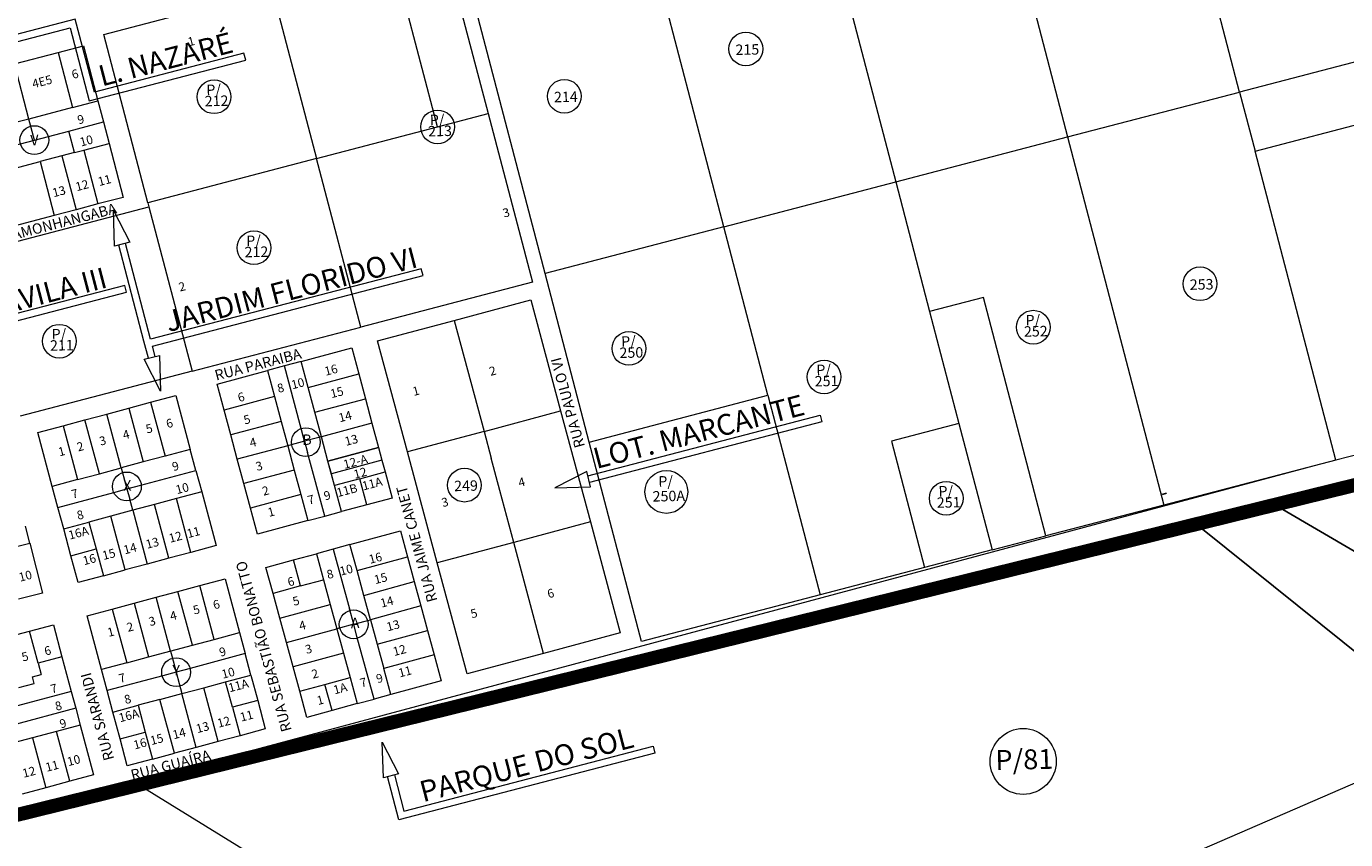
# Model space of a CAD drawing. Units: millimetres. Extents: x 2263 to 15937, y 1424 to 9678.
# Drawn here: x 12135 to 12892, y 4318 to 4785 of the extents above; entities that cross this region are included whole.
import ezdxf
from ezdxf.enums import TextEntityAlignment as Align
from ezdxf.lldxf.tags import DXFTag

# ---------------------------------------------------------------- set-up
doc = ezdxf.new("R2010")
doc.units = ezdxf.units.MM
doc.linetypes.add('CONTINUO', pattern=[0])
doc.linetypes.add('CONTÍNUO', pattern=[0])
for name, color, linetype in [('00 - DEMARCAÇÃO DE QUADRAS', 3, 'Continuous'), ('00 - DIVISÃO DE LOTES', 251, 'Continuous'), ('00 - INDICADOR LOTEAMENTOS', 10, 'Continuous'), ('00 - NOMES LOTEAMENTOS', 2, 'Continuous'), ('00 - NÚMERO LOTES', 7, 'CONTÍNUO'), ('00 - PERÍMETROS BAIRROS E CIDADE', 30, 'Continuous'), ('00 - TEXTO RUAS', 7, 'Continuous'), ('P-DIVISAS', 7, 'CONTINUO'), ('P-RUA_PARALELEPIPEDO', 7, 'CONTINUO')]:
    doc.layers.add(name, color=color, linetype=linetype)
doc.layers.add('00 - TEXTO QUADRAS', color=4, linetype='CONTÍNUO', lineweight=18)
doc.styles.get("Standard").update_dxf_attribs({"font": 'arial.ttf'})
tags = doc.linetypes.add('Tracejado', pattern=[25, 15, -10]).pattern_tags.tags
tags[6:7] = [DXFTag(74, 4), DXFTag(75, 0), DXFTag(340, '0'), DXFTag(46, 1.0), DXFTag(50, 0.0), DXFTag(44, 0.0), DXFTag(45, 0.0)]
tags[4:5] = [DXFTag(74, 4), DXFTag(75, 0), DXFTag(340, '0'), DXFTag(46, 1.0), DXFTag(50, 0.0), DXFTag(44, 0.0), DXFTag(45, 0.0)]

msp = doc.modelspace()

# ---------------------------------------------------------------- linework, layer by layer
at = {"layer": '00 - DEMARCAÇÃO DE QUADRAS', "lineweight": 5}
for p, q in [((12831.33, 4747.04), (12780.73, 4940.54)), ((12682.05, 4914.73), (12732.65, 4721.24)), ((12583.37, 4888.92), (12633.97, 4695.43)), ((12535.29, 4669.63), (12484.69, 4863.12)), ((12374.66, 4831.38), (12400.03, 4734.66)), ((12432.73, 4642.81), (12382.13, 4836.3)), ((12179.41, 4780.16), (12276.13, 4805.54)), ((12276.13, 4805.54), (12301.51, 4708.81)), ((12204.78, 4683.43), (12179.41, 4780.16)), ((12153.27, 4769.82), (12167.78, 4773.63)), ((12167.78, 4773.63), (12176.09, 4741.95)), ((12929.04, 4772.6), (12831.33, 4747.04)), ((12128.12, 4763.22), (12153.27, 4769.82)), ((12176.09, 4741.95), (12179.26, 4729.86)), ((12732.65, 4721.24), (12831.33, 4747.04)), ((12831.33, 4747.04), (12840.19, 4713.18)), ((12400.03, 4734.66), (12425.41, 4637.93)), ((12179.26, 4729.86), (12182.5, 4717.53)), ((12182.5, 4717.53), (12190.62, 4686.57)), ((12633.97, 4695.43), (12732.65, 4721.24)), ((12732.65, 4721.24), (12787.93, 4509.85)), ((12886.61, 4535.65), (12840.19, 4713.18)), ((12301.51, 4708.81), (12204.78, 4683.43)), ((12326.88, 4612.08), (12301.51, 4708.81)), ((12535.29, 4669.63), (12633.97, 4695.43)), ((12633.97, 4695.43), (12653.45, 4620.94)), ((12106.7, 4655.32), (12205.37, 4681.21)), ((12163.54, 4679.47), (12150.96, 4676.17)), ((12176.11, 4682.77), (12163.54, 4679.47)), ((12190.62, 4686.57), (12176.11, 4682.77)), ((12204.78, 4683.43), (12205.37, 4681.21)), ((12205.37, 4681.21), (12230.16, 4586.71)), ((12150.96, 4676.17), (12111.3, 4665.77)), ((12535.29, 4669.63), (12432.73, 4642.81)), ((12560.59, 4572.88), (12535.29, 4669.63)), ((12458.03, 4546.06), (12432.73, 4642.81)), ((12425.41, 4637.93), (12326.88, 4612.08)), ((12380.58, 4615.87), (12424.52, 4627.66)), ((12424.52, 4627.66), (12441.62, 4563.91)), ((12653.45, 4620.94), (12670.27, 4556.6)), ((12230.16, 4586.71), (12326.88, 4612.08)), ((12336.63, 4604.09), (12380.58, 4615.87)), ((12353.72, 4540.34), (12336.63, 4604.09)), ((12292.77, 4592.32), (12321.74, 4600.09)), ((12321.74, 4600.09), (12325.76, 4585.12)), ((12283.11, 4589.73), (12273.45, 4587.14)), ((12292.77, 4592.32), (12283.11, 4589.73)), ((12230.16, 4586.71), (12131.5, 4560.82)), ((12244.47, 4579.37), (12273.45, 4587.14)), ((12325.76, 4585.12), (12329.58, 4570.88)), ((12248.49, 4564.4), (12244.47, 4579.37)), ((12193.75, 4565.5), (12206.3, 4568.86)), ((12206.3, 4568.86), (12220.79, 4572.75)), ((12220.79, 4572.75), (12229.08, 4541.84)), ((12329.58, 4570.88), (12333.33, 4556.87)), ((12458.03, 4546.06), (12560.59, 4572.88)), ((12560.59, 4572.88), (12590.57, 4458.23)), ((12156.08, 4555.39), (12168.64, 4558.76)), ((12168.64, 4558.76), (12181.19, 4562.13)), ((12181.19, 4562.13), (12193.75, 4565.5)), ((12252.31, 4550.15), (12248.49, 4564.4)), ((12441.62, 4563.91), (12458.71, 4500.16)), ((12984.33, 4561.21), (12886.61, 4535.65)), ((12141.59, 4551.51), (12156.08, 4555.39)), ((12149.88, 4520.6), (12141.59, 4551.51)), ((12333.33, 4556.87), (12337.09, 4542.87)), ((12670.27, 4556.6), (12631.57, 4546.48)), ((12670.27, 4556.6), (12689.25, 4484.04)), ((12256.06, 4536.15), (12252.31, 4550.15)), ((12488.02, 4431.42), (12458.03, 4546.06)), ((12631.57, 4546.48), (12650.55, 4473.92)), ((12232.32, 4529.77), (12229.08, 4541.84)), ((12259.82, 4522.14), (12256.06, 4536.15)), ((12337.09, 4542.87), (12339.03, 4535.62)), ((12339.03, 4535.62), (12340.85, 4528.86)), ((12370.82, 4476.59), (12353.72, 4540.34)), ((12886.61, 4535.65), (12787.93, 4509.85)), ((12877.01, 4533.14), (12107.69, 4326.82)), ((12232.32, 4529.77), (12235.62, 4517.45)), ((12340.85, 4528.86), (12344.86, 4513.89)), ((12153.12, 4508.53), (12149.88, 4520.6)), ((12263.58, 4508.14), (12259.82, 4522.14)), ((12235.62, 4517.45), (12243.91, 4486.54)), ((12344.86, 4513.89), (12330.37, 4510.01)), ((12156.42, 4496.21), (12153.12, 4508.53)), ((12267.59, 4493.17), (12263.58, 4508.14)), ((12306.23, 4503.53), (12315.88, 4506.12)), ((12330.37, 4510.01), (12315.88, 4506.12)), ((12787.93, 4509.85), (12720.21, 4492.14)), ((12136.95, 4488.03), (12134.47, 4497.72)), ((12296.57, 4500.94), (12267.59, 4493.17)), ((12296.57, 4500.94), (12306.23, 4503.53)), ((12458.71, 4500.16), (12475.81, 4436.42)), ((12160.57, 4480.76), (12156.42, 4496.21)), ((12320.75, 4487.17), (12349.69, 4495.06)), ((12349.69, 4495.06), (12353.77, 4480.1)), ((12689.25, 4484.04), (12720.21, 4492.14)), ((12136.95, 4488.03), (12144.29, 4459.33)), ((12229.42, 4482.66), (12216.87, 4479.29)), ((12243.91, 4486.54), (12229.42, 4482.66)), ((12311.1, 4484.54), (12301.45, 4481.91)), ((12320.75, 4487.17), (12311.1, 4484.54)), ((12689.25, 4484.04), (12650.55, 4473.92)), ((12164.71, 4465.3), (12160.57, 4480.76)), ((12204.31, 4475.92), (12191.75, 4472.56)), ((12216.87, 4479.29), (12204.31, 4475.92)), ((12272.51, 4474.03), (12288.34, 4478.34)), ((12288.34, 4478.34), (12301.45, 4481.91)), ((12353.77, 4480.1), (12357.65, 4465.87)), ((12387.92, 4412.85), (12370.82, 4476.59)), ((12179.2, 4469.19), (12164.71, 4465.3)), ((12179.2, 4469.19), (12191.75, 4472.56)), ((12234.54, 4463.6), (12249.02, 4467.48)), ((12249.02, 4467.48), (12257.31, 4436.57)), ((12276.58, 4459.07), (12272.51, 4474.03)), ((12650.55, 4473.92), (12590.57, 4458.23)), ((12209.42, 4456.86), (12221.98, 4460.23)), ((12221.98, 4460.23), (12234.54, 4463.6)), ((12357.65, 4465.87), (12361.46, 4451.88)), ((12144.29, 4459.33), (12130.54, 4455.81)), ((12184.31, 4450.13), (12196.87, 4453.49)), ((12196.87, 4453.49), (12209.42, 4456.86)), ((12280.46, 4444.84), (12276.58, 4459.07)), ((12590.57, 4458.23), (12488.02, 4431.42)), ((12169.82, 4446.24), (12184.31, 4450.13)), ((12178.11, 4415.33), (12169.82, 4446.24)), ((12284.27, 4430.85), (12280.46, 4444.84)), ((12361.46, 4451.88), (12365.27, 4437.89)), ((12123.09, 4433.71), (12136.8, 4437.39)), ((12136.8, 4437.39), (12150.5, 4441.06)), ((12150.5, 4441.06), (12155.43, 4422.71)), ((12365.27, 4437.89), (12369.08, 4423.9)), ((12257.31, 4436.57), (12260.55, 4424.5)), ((12291.89, 4402.87), (12284.27, 4430.85)), ((12475.81, 4436.42), (12431.86, 4424.63)), ((12155.43, 4422.71), (12160.77, 4402.79)), ((12263.85, 4412.19), (12260.55, 4424.5)), ((12369.08, 4423.9), (12373.15, 4408.95)), ((12431.86, 4424.63), (12387.92, 4412.85)), ((12181.35, 4403.26), (12178.11, 4415.33)), ((12263.85, 4412.19), (12267.76, 4397.6)), ((12373.15, 4408.95), (12344.21, 4401.06)), ((12160.77, 4402.79), (12163.36, 4393.13)), ((12184.65, 4390.95), (12181.35, 4403.26)), ((12295.97, 4387.92), (12291.89, 4402.87)), ((12344.21, 4401.06), (12334.56, 4398.43)), ((12163.36, 4393.13), (12165.95, 4383.47)), ((12267.76, 4397.6), (12272.14, 4381.28)), ((12310.44, 4391.86), (12295.97, 4387.92)), ((12324.91, 4395.8), (12310.44, 4391.86)), ((12324.91, 4395.8), (12334.56, 4398.43)), ((12188.8, 4375.49), (12184.65, 4390.95)), ((12165.95, 4383.47), (12173.62, 4354.86)), ((12257.65, 4377.39), (12245.1, 4374.03)), ((12272.14, 4381.28), (12257.65, 4377.39)), ((12192.94, 4360.04), (12188.8, 4375.49)), ((12232.54, 4370.66), (12219.99, 4367.29)), ((12245.1, 4374.03), (12232.54, 4370.66)), ((12207.43, 4363.92), (12192.94, 4360.04)), ((12207.43, 4363.92), (12219.99, 4367.29)), ((12173.62, 4354.86), (12159.92, 4351.18)), ((12146.21, 4347.51), (12132.51, 4343.83)), ((12159.92, 4351.18), (12146.21, 4347.51))]:
    msp.add_line(p, q, dxfattribs=at)
for points in [[(12486.55, 4171.82), (12958.59, 4376.76)], [(12486.55, 4171.82), (12199.42, 4349.19)]]:
    msp.add_lwpolyline(points, dxfattribs=at)
at = {"layer": '00 - DIVISÃO DE LOTES', "lineweight": 5}
for p, q in [((12371.02, 4727.05), (12345.64, 4823.77)), ((12136.43, 4731.55), (12128.12, 4763.22)), ((12153.27, 4769.82), (12161.58, 4738.14)), ((12161.58, 4738.14), (12176.09, 4741.95)), ((12161.58, 4738.14), (12136.43, 4731.55)), ((12371.02, 4727.05), (12400.03, 4734.66)), ((12840.19, 4713.18), (12937.9, 4738.74)), ((12136.43, 4731.55), (12122.91, 4728)), ((12139.6, 4719.46), (12136.43, 4731.55)), ((12159.43, 4724.66), (12179.26, 4729.86)), ((12301.51, 4708.81), (12371.02, 4727.05)), ((12099.95, 4709.05), (12139.6, 4719.46)), ((12139.6, 4719.46), (12159.43, 4724.66)), ((12162.67, 4712.32), (12159.43, 4724.66)), ((12167.99, 4713.72), (12182.5, 4717.53)), ((12155.41, 4710.42), (12142.84, 4707.12)), ((12162.67, 4712.32), (12155.41, 4710.42)), ((12155.41, 4710.42), (12163.54, 4679.47)), ((12162.67, 4712.32), (12167.99, 4713.72)), ((12167.99, 4713.72), (12176.11, 4682.77)), ((12103.18, 4696.72), (12142.84, 4707.12)), ((12142.84, 4707.12), (12150.96, 4676.17)), ((12684.41, 4629.03), (12653.45, 4620.94)), ((12720.21, 4492.14), (12684.41, 4629.03)), ((12380.58, 4615.87), (12397.67, 4552.13)), ((12292.18, 4555.92), (12283.11, 4589.73)), ((12296.78, 4577.35), (12292.77, 4592.32)), ((12273.45, 4587.14), (12277.46, 4572.17)), ((12296.78, 4577.35), (12325.76, 4585.12)), ((12300.6, 4563.11), (12296.78, 4577.35)), ((12206.3, 4568.86), (12214.59, 4537.96)), ((12277.46, 4572.17), (12248.49, 4564.4)), ((12277.46, 4572.17), (12281.28, 4557.93)), ((12300.6, 4563.11), (12329.58, 4570.88)), ((12176.92, 4527.85), (12168.64, 4558.76)), ((12189.48, 4531.22), (12181.19, 4562.13)), ((12193.75, 4565.5), (12202.04, 4534.59)), ((12304.36, 4549.1), (12300.6, 4563.11)), ((12397.67, 4552.13), (12441.62, 4563.91)), ((12156.08, 4555.39), (12164.37, 4524.49)), ((12281.28, 4557.93), (12252.31, 4550.15)), ((12281.28, 4557.93), (12285.04, 4543.92)), ((12294.7, 4546.51), (12292.18, 4555.92)), ((12333.33, 4556.87), (12304.36, 4549.1)), ((12397.67, 4552.13), (12353.72, 4540.34)), ((12397.67, 4552.13), (12401.76, 4536.87)), ((12285.04, 4543.92), (12256.06, 4536.15)), ((12285.58, 4544.07), (12285.04, 4543.92)), ((12285.04, 4543.92), (12288.8, 4529.92)), ((12294.7, 4546.51), (12285.58, 4544.07)), ((12301.28, 4548.27), (12294.7, 4546.51)), ((12294.7, 4546.51), (12296.41, 4540.13)), ((12304.36, 4549.1), (12301.28, 4548.27)), ((12308.11, 4535.1), (12304.36, 4549.1)), ((12214.59, 4537.96), (12202.04, 4534.59)), ((12229.08, 4541.84), (12214.59, 4537.96)), ((12306.23, 4503.53), (12296.41, 4540.13)), ((12337.09, 4542.87), (12308.11, 4535.1)), ((12308.11, 4535.1), (12337.09, 4542.87)), ((12339.03, 4535.62), (12310.06, 4527.85)), ((12406.77, 4518.19), (12401.76, 4536.87)), ((12164.37, 4524.49), (12176.92, 4527.85)), ((12176.92, 4527.85), (12189.48, 4531.22)), ((12202.04, 4534.59), (12189.48, 4531.22)), ((12189.48, 4531.22), (12190.04, 4529.13)), ((12190.04, 4529.13), (12192.72, 4519.15)), ((12200.74, 4521.3), (12232.32, 4529.77)), ((12288.8, 4529.92), (12259.82, 4522.14)), ((12288.8, 4529.92), (12292.55, 4515.91)), ((12310.06, 4527.85), (12308.11, 4535.1)), ((12311.87, 4521.09), (12308.11, 4535.1)), ((12311.87, 4521.09), (12310.06, 4527.85)), ((12326.36, 4524.98), (12340.85, 4528.86)), ((12164.37, 4524.49), (12149.88, 4520.6)), ((12192.72, 4519.15), (12200.74, 4521.3)), ((12326.36, 4524.98), (12311.87, 4521.09)), ((12315.88, 4506.12), (12311.87, 4521.09)), ((12330.37, 4510.01), (12326.36, 4524.98)), ((12153.12, 4508.53), (12185.26, 4517.15)), ((12185.26, 4517.15), (12192.72, 4519.15)), ((12192.72, 4519.15), (12194.33, 4513.16)), ((12196.02, 4506.83), (12194.33, 4513.16)), ((12221.13, 4513.57), (12208.58, 4510.2)), ((12235.62, 4517.45), (12221.13, 4513.57)), ((12229.42, 4482.66), (12221.13, 4513.57)), ((12292.55, 4515.91), (12263.58, 4508.14)), ((12292.55, 4515.91), (12296.57, 4500.94)), ((12414.77, 4488.38), (12406.77, 4518.19)), ((12196.02, 4506.83), (12183.47, 4503.46)), ((12208.58, 4510.2), (12196.02, 4506.83)), ((12196.02, 4506.83), (12204.31, 4475.92)), ((12216.87, 4479.29), (12208.58, 4510.2)), ((12156.42, 4496.21), (12170.91, 4500.1)), ((12183.47, 4503.46), (12170.91, 4500.1)), ((12170.91, 4500.1), (12175.05, 4484.64)), ((12191.75, 4472.56), (12183.47, 4503.46)), ((12458.71, 4500.16), (12414.77, 4488.38)), ((12123.2, 4484.51), (12136.95, 4488.03)), ((12160.57, 4480.76), (12175.05, 4484.64)), ((12175.05, 4484.64), (12179.2, 4469.19)), ((12311.1, 4484.54), (12320.45, 4450.22)), ((12324.82, 4472.22), (12320.75, 4487.17)), ((12414.77, 4488.38), (12370.82, 4476.59)), ((12431.86, 4424.63), (12414.77, 4488.38)), ((12292.42, 4463.39), (12288.34, 4478.34)), ((12301.45, 4481.91), (12305.53, 4466.96)), ((12324.82, 4472.22), (12353.77, 4480.1)), ((12328.7, 4457.98), (12324.82, 4472.22)), ((12230.27, 4429.32), (12221.98, 4460.23)), ((12242.82, 4432.69), (12234.54, 4463.6)), ((12292.42, 4463.39), (12276.58, 4459.07)), ((12292.42, 4463.39), (12305.53, 4466.96)), ((12305.53, 4466.96), (12309.4, 4452.73)), ((12328.7, 4457.98), (12357.65, 4465.87)), ((12196.87, 4453.49), (12205.16, 4422.59)), ((12217.71, 4425.95), (12209.42, 4456.86)), ((12280.46, 4444.84), (12309.4, 4452.73)), ((12309.4, 4452.73), (12313.22, 4438.74)), ((12332.51, 4443.99), (12328.7, 4457.98)), ((12184.31, 4450.13), (12192.6, 4419.22)), ((12322.86, 4441.37), (12320.45, 4450.22)), ((12361.46, 4451.88), (12332.51, 4443.99)), ((12141.72, 4419.03), (12136.8, 4437.39)), ((12284.27, 4430.85), (12313.22, 4438.74)), ((12322.86, 4441.37), (12313.22, 4438.74)), ((12313.22, 4438.74), (12317.03, 4424.75)), ((12322.86, 4441.37), (12329.52, 4443.18)), ((12324.75, 4434.45), (12322.86, 4441.37)), ((12329.52, 4443.18), (12332.51, 4443.99)), ((12332.51, 4443.99), (12336.32, 4430)), ((12336.32, 4430), (12365.27, 4437.89)), ((12230.27, 4429.32), (12242.82, 4432.69)), ((12242.82, 4432.69), (12257.31, 4436.57)), ((12334.56, 4398.43), (12324.75, 4434.45)), ((12336.32, 4430), (12340.14, 4416.01)), ((12155.43, 4422.71), (12141.72, 4419.03)), ((12192.6, 4419.22), (12205.16, 4422.59)), ((12205.16, 4422.59), (12230.27, 4429.32)), ((12217.71, 4425.95), (12218.42, 4423.32)), ((12218.42, 4423.32), (12220.95, 4413.88)), ((12260.55, 4424.5), (12229.09, 4416.06)), ((12317.03, 4424.75), (12288.08, 4416.86)), ((12317.03, 4424.75), (12320.84, 4410.76)), ((12369.08, 4423.9), (12340.14, 4416.01)), ((12141.72, 4419.03), (12143.46, 4412.54)), ((12192.6, 4419.22), (12178.11, 4415.33)), ((12229.09, 4416.06), (12220.95, 4413.88)), ((12344.21, 4401.06), (12340.14, 4416.01)), ((12130.77, 4405.1), (12139.45, 4407.42)), ((12138.44, 4411.19), (12143.46, 4412.54)), ((12139.45, 4407.42), (12138.44, 4411.19)), ((12213.37, 4411.85), (12181.35, 4403.26)), ((12220.95, 4413.88), (12213.37, 4411.85)), ((12220.95, 4413.88), (12222.7, 4407.35)), ((12222.7, 4407.35), (12224.25, 4401.57)), ((12236.81, 4404.93), (12249.37, 4408.3)), ((12249.37, 4408.3), (12263.85, 4412.19)), ((12253.28, 4393.72), (12249.37, 4408.3)), ((12291.89, 4402.87), (12306.37, 4406.81)), ((12306.37, 4406.81), (12320.84, 4410.76)), ((12310.44, 4391.86), (12306.37, 4406.81)), ((12320.84, 4410.76), (12324.91, 4395.8)), ((12160.77, 4402.79), (12127.07, 4393.75)), ((12211.7, 4398.2), (12224.25, 4401.57)), ((12224.25, 4401.57), (12236.81, 4404.93)), ((12232.54, 4370.66), (12224.25, 4401.57)), ((12245.1, 4374.03), (12236.81, 4404.93)), ((12163.36, 4393.13), (12126.47, 4383.24)), ((12184.65, 4390.95), (12199.14, 4394.83)), ((12211.7, 4398.2), (12199.14, 4394.83)), ((12199.14, 4394.83), (12203.28, 4379.38)), ((12219.99, 4367.29), (12211.7, 4398.2)), ((12267.76, 4397.6), (12253.28, 4393.72)), ((12253.28, 4393.72), (12257.65, 4377.39)), ((12152.24, 4379.8), (12138.54, 4376.12)), ((12165.95, 4383.47), (12152.24, 4379.8)), ((12159.92, 4351.18), (12152.24, 4379.8)), ((12188.8, 4375.49), (12203.28, 4379.38)), ((12203.28, 4379.38), (12207.43, 4363.92)), ((12138.54, 4376.12), (12124.83, 4372.44)), ((12138.54, 4376.12), (12146.21, 4347.51))]:
    msp.add_line(p, q, dxfattribs=at)
at = {"layer": '00 - INDICADOR LOTEAMENTOS', "lineweight": 5}
for points in [[(12030.98, 4750.22), (12160.15, 4783.91), (12171.09, 4741.93), (12260.92, 4765.36), (12259.89, 4769.32), (12174.02, 4746.92), (12163.07, 4788.9), (12031.66, 4754.63)], [(12205.04, 4594.18), (12202.46, 4604.06), (12188.1, 4659.12)], [(12208.91, 4595.19), (12207.34, 4601.2), (12362.67, 4641.71), (12361.66, 4645.58), (12206.33, 4605.07), (12191.97, 4660.13)], [(12120.04, 4613.24), (12192.56, 4632.16), (12191.55, 4636.03), (12119.03, 4617.11)], [(12457.24, 4526.65), (12590.6, 4561.43), (12591.61, 4557.56), (12458.25, 4522.78)], [(12346.2, 4354.91), (12351.66, 4333.99), (12494.7, 4371.3), (12495.71, 4367.43), (12348.8, 4329.11), (12342.33, 4353.9)]]:
    msp.add_lwpolyline(points, dxfattribs=at)
for points in [[(12184.99, 4678.98), (12194.39, 4660.76), (12185.68, 4658.49)], [(12212.02, 4575.33), (12202.62, 4593.55), (12211.33, 4595.82)], [(12456.61, 4529.07), (12438.39, 4519.67), (12458.88, 4520.36)], [(12348.62, 4355.54), (12339.91, 4353.27), (12339.22, 4373.76)]]:
    msp.add_lwpolyline(points, close=True, dxfattribs=at)
at = {"layer": '00 - PERÍMETROS BAIRROS E CIDADE', "color": 30, "linetype": 'Tracejado', "lineweight": 5, "const_width": 8}
msp.add_lwpolyline([(12095.01, 4323.34), (13012.48, 4549.72)], dxfattribs=at)
at = {"layer": '00 - PERÍMETROS BAIRROS E CIDADE', "color": 30, "linetype": 'Tracejado', "lineweight": 5, "const_width": 8.01}
msp.add_lwpolyline([(12095.71, 4321.24, 0.178883), (12196.51, 4231.68), (12620.63, 4094.73, -0.039134), (12910.91, 3944.03, -0.020445), (13623.25, 3529.7)], format="xyb", dxfattribs=at)
at = {"layer": '00 - TEXTO QUADRAS', "lineweight": 5}
for centre, radius in [((12547.93, 4771.8), 9.68), ((12242.75, 4744.32), 9.68), ((12443.75, 4744.63), 9.68), ((12371.02, 4727.05), 9.68), ((12139.6, 4719.46), 8.28), ((12265.64, 4657.61), 9.68), ((12808.64, 4636.92), 9.68), ((12712.93, 4612.01), 9.68), ((12153.96, 4603.96), 9.68), ((12480.83, 4599.79), 9.68), ((12592.85, 4583.44), 9.68), ((12295.41, 4545.95), 8.28), ((12192.69, 4520.54), 8.28), ((12386.44, 4521.28), 9.68), ((12502.32, 4517.37), 12.29), ((12662.94, 4513.73), 9.68), ((12322.86, 4441.37), 8.28), ((12220.95, 4413.88), 8.28), ((12707.11, 4362.58), 18.95)]:
    msp.add_circle(centre, radius, dxfattribs=at)
at = {"layer": 'P-DIVISAS', "color": 7, "linetype": 'CONTINUO'}
for points in [[(12957.41, 4448.11), (12856.09, 4507.33)], [(12809.98, 4495.95), (12958.59, 4376.76)]]:
    msp.add_lwpolyline(points, dxfattribs=at)
at = {"layer": 'P-RUA_PARALELEPIPEDO', "color": 252, "linetype": 'CONTINUO'}
msp.add_lwpolyline([(12786.94, 4515.88), (12789.33, 4516.69)], dxfattribs=at)

# ---------------------------------------------------------------- texts
at = {"layer": '00 - NOMES LOTEAMENTOS', "lineweight": 5}
for s, p in [('L. NAZARÉ', (12216.46, 4760.14)), ('JARDIM FLORIDO VI', (12288.48, 4627.9)), ('ÁVILA III', (12152.69, 4627.3)), ('LOT. MARCANTE', (12522.4, 4546.23)), ('PARQUE DO SOL', (12423.53, 4355.03))]:
    msp.add_text(s, height=12, rotation=14.61794, dxfattribs=at).set_placement(p, align=Align.CENTER)
at = {"layer": '00 - NÚMERO LOTES', "lineweight": 5}
for s, p in [('1', (12230.24, 4773.77)), ('4E5', (12144.66, 4750.64)), ('6', (12163.57, 4755.04)), ('9', (12166.87, 4728.94)), ('10', (12170.07, 4716.69)), ('12', (12167.58, 4691.03)), ('11', (12180.49, 4693.98)), ('13', (12154.34, 4687.57)), ('3', (12411.02, 4675.39)), ('2', (12225, 4632.91)), ('16', (12310.5, 4585.04)), ('2', (12403.25, 4584.47)), ('10', (12291.43, 4577.28)), ('6', (12258.9, 4569.47)), ('8', (12281.58, 4574.72)), ('15', (12313.85, 4572.17)), ('1', (12359.22, 4572.98)), ('6', (12217.79, 4554.42)), ('5', (12262.26, 4556.59)), ('14', (12318.6, 4558.34)), ('4', (12192.87, 4547.92)), ('5', (12206.11, 4551.37)), ('1', (12155.84, 4538.26)), ('2', (12166.58, 4541.06)), ('3', (12179.43, 4544.41)), ('4', (12265.68, 4543.45)), ('13', (12322.14, 4544.77)), ('12-A', (12324.47, 4532.37)), ('9', (12221.23, 4529.77)), ('3', (12269.22, 4529.88)), ('12', (12327.24, 4525.86)), ('10', (12225.1, 4517.05)), ('2', (12272.94, 4515.65)), ('11B', (12319.62, 4515.93)), ('11A', (12334.13, 4519.71)), ('4', (12419.9, 4520.6)), ('7', (12163.4, 4513.93)), ('7', (12299.01, 4510.55)), ('9', (12308.29, 4512.97)), ('3', (12375.88, 4509.12)), ('8', (12166.57, 4501.79)), ('1', (12276.11, 4503.5)), ('16A', (12165.54, 4491.43)), ('13', (12207.93, 4485.65)), ('12', (12221.17, 4489.1)), ('11', (12231.54, 4491.8)), ('15', (12182.97, 4479.21)), ('14', (12195.13, 4482.46)), ('16', (12335.97, 4477.03)), ('16', (12171.78, 4476.22)), ('10', (12319.23, 4470.22)), ('10', (12135.05, 4466.73)), ('6', (12287.49, 4463.52)), ('8', (12309.95, 4467.8)), ('15', (12339.02, 4465.35)), ('6', (12436.56, 4456.74)), ('5', (12233.23, 4447.38)), ('6', (12244.69, 4450.37)), ('5', (12290.4, 4452.38)), ('14', (12342.54, 4451.86)), ('3', (12207.81, 4440.75)), ('4', (12219.99, 4443.93)), ('5', (12392.53, 4445.26)), ('1', (12184.07, 4434.56)), ('2', (12195.18, 4437.46)), ('4', (12294.06, 4438.35)), ('13', (12346.08, 4438.28)), ('3', (12297.6, 4424.78)), ('12', (12349.79, 4424.05)), ('5', (12134.85, 4420.43)), ('6', (12147.86, 4423.83)), ('9', (12248.28, 4423.16)), ('10', (12251.44, 4411.02)), ('2', (12301.31, 4410.54)), ('11', (12352.93, 4411.77)), ('7', (12151.43, 4402.06)), ('7', (12190.61, 4408.12)), ('11A', (12257.34, 4403.77)), ('1A', (12315.76, 4402.1)), ('7', (12329.06, 4405.57)), ('9', (12338.34, 4407.99)), ('8', (12193.77, 4395.98)), ('1', (12304.3, 4395.43)), ('8', (12154.02, 4392.13)), ('16A', (12194.43, 4386.54)), ('11', (12262.03, 4386.37)), ('9', (12156.66, 4382.01)), ('13', (12236.77, 4379.78)), ('12', (12248.95, 4382.88)), ('15', (12210.47, 4372.92)), ('14', (12223.33, 4376.27)), ('16', (12200.84, 4370.41)), ('11', (12150.38, 4357.57)), ('10', (12162.82, 4360.82)), ('12', (12137.13, 4354.12))]:
    msp.add_text(s, height=5, rotation=14.61794, dxfattribs=at).set_placement(p, align=Align.CENTER)
at = {"layer": '00 - TEXTO QUADRAS', "lineweight": 5}
for s, height, p in [('215', 6, (12548.89, 4768.46)), ('P/', 6, (12242.55, 4745.4)), ('212', 6, (12244.23, 4738.98)), ('214', 6, (12444.71, 4741.29)), ('P/', 6, (12370.82, 4728.12)), ('213', 6, (12372.5, 4721.7)), ('V', 6, (12139.68, 4716.46)), ('P/', 6, (12265.45, 4658.69)), ('212', 6, (12267.12, 4652.26)), ('253', 6, (12809.6, 4633.58)), ('P/', 6, (12712.74, 4613.08)), ('P/', 6, (12153.77, 4605.03)), ('252', 6, (12714.42, 4606.66)), ('211', 6, (12155.45, 4598.61)), ('P/', 6, (12480.63, 4600.86)), ('250', 6, (12482.31, 4594.44)), ('P/', 6, (12592.66, 4584.51)), ('251', 6, (12594.34, 4578.09)), ('B', 6, (12296.11, 4544.4)), ('X', 6, (12192.99, 4518.12)), ('249', 6, (12387.4, 4517.94)), ('P/', 6, (12501.97, 4520.51)), ('P/', 6, (12662.75, 4514.81)), ('250A', 6, (12503.8, 4512.03)), ('251', 6, (12664.42, 4508.39)), ('A', 6, (12323.75, 4439.11)), ('Y', 6, (12221.11, 4412)), ('P/81', 11.417, (12707.92, 4358.03))]:
    msp.add_text(s, height=height, rotation=1.28761, dxfattribs=at).set_placement(p, align=Align.CENTER)
at = {"layer": '00 - TEXTO RUAS', "lineweight": 5}
for s, rotation, p in [('R.PINDAMONHANGABA', 14.61794, (12102.09, 4655.36)), ('RUA PARAIBA', 14.61794, (12244.02, 4581.31)), ('RUA PAULO VI', 105.16892, (12455.65, 4543.65)), ('RUA JAIME CANET', 105.16892, (12371.01, 4455.03)), ('RUA SEBASTIÃO BONATTO', 105.16892, (12287.35, 4380.55)), ('RUA SARANDI', 105.16892, (12185.45, 4364.05)), ('RUA GUAÍRA', 14.61794, (12195.83, 4351.75))]:
    msp.add_text(s, height=6, rotation=rotation, dxfattribs=at).set_placement(p)

doc.saveas('drawing.dxf')
